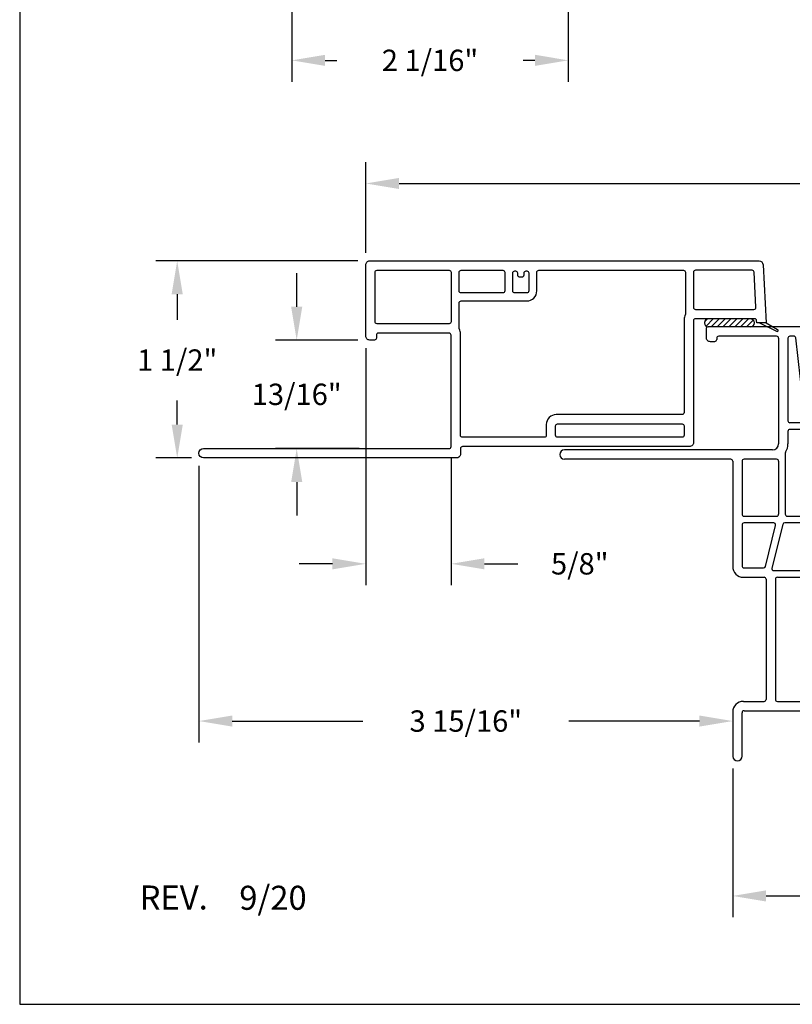
# Model space of a CAD drawing. Units: inches. Extents: x 0 to 17, y 0 to 22.
# Drawn here: x 0 to 5.8, y 0 to 7.4 of the extents above; entities that cross this region are included whole.
import ezdxf

# ---------------------------------------------------------------- set-up
doc = ezdxf.new("R2010")
doc.units = ezdxf.units.IN
doc.header["$MEASUREMENT"] = 0
doc.layers.get('0').update_dxf_attribs({"color": 31})
for name, color, linetype in [('10', 9, 'Continuous'), ('DIM', 7, 'Continuous'), ('THIN', 9, 'Continuous'), ('XTHIN', 112, 'Continuous')]:
    doc.layers.add(name, color=color, linetype=linetype)
doc.layers.add('paper', color=6, linetype='Continuous', plot=False)
doc.styles.add('ROMANS', font='romans', dxfattribs={"oblique": 10})
doc.dimstyles.new('ASWhite', dxfattribs={"dimscale": 2, "dimtxt": 0.08, "dimasz": 0.125, "dimexe": 0.08, "dimexo": 0.045, "dimgap": 0.09, "dimtad": 0, "dimtih": 1, "dimtoh": 1, "dimdec": 4, "dimzin": 0, "dimdsep": 46, "dimlunit": 5, "dimtxsty": 'ROMANS', "dimcen": -0.09, "dimclrd": 7, "dimclre": 7, "dimclrt": 256, "dimadec": 0, "dimazin": 0, "dimtfac": 0.444444, "dimtdec": 4, "dimtofl": 0, "dimtmove": 0, "dimatfit": 1, "dimfxl": 1, "dimfrac": 2, "dimtolj": 1, "dimtzin": 0, "dimarcsym": 0})

# ---------------------------------------------------------------- blocks, each defined once
blk = doc.blocks.new('AS extents block')
at = {"layer": 'paper'}
blk.add_lwpolyline([(0, 0), (17, 0), (17, 22), (0, 22)], close=True, dxfattribs=at)
blk = doc.blocks.new('ASDTNUM')
at = {"layer": 'THIN', "style": 'ROMANS', "oblique": 10}
blk.add_text('REV.', height=0.18, dxfattribs=at).set_placement((0.8992, 0.7098))
for tag, p, height in [('REV:', (1.6455, 0.7078), 0.18), ('AS#', (14.1896, 0.657), 0.25)]:
    blk.add_attdef(tag, p, '', height=height, dxfattribs=at)
blk = doc.blocks.new('*D96')
at = {"layer": 'Defpoints', "color": 0, "transparency": 16777216}
for p in [(8.4061, 3.189), (5.3431, 1.8561), (8.4061, 0.8115)]:
    blk.add_point(p, dxfattribs=at)
at = {"layer": 'DIM', "color": 7, "lineweight": -2, "transparency": 16777216}
for p, q in [((8.4061, 3.099), (8.4061, 0.6515)), ((5.3431, 1.7661), (5.3431, 0.6515)), ((5.5931, 0.8115), (6.1465, 0.8115)), ((8.1561, 0.8115), (7.5391, 0.8115))]:
    blk.add_line(p, q, dxfattribs=at)
at = {"layer": 'DIM', "color": 7, "transparency": 16777216}
for points in [[(5.5931, 0.8532), (5.5931, 0.7698), (5.3431, 0.8115)], [(8.1561, 0.8532), (8.1561, 0.7698), (8.4061, 0.8115)]]:
    blk.add_solid(points, dxfattribs=at)
at = {"layer": 'DIM', "transparency": 16777216, "insert": (6.8428, 0.8115), "char_height": 0.16, "attachment_point": 5, "style": 'ROMANS'}
blk.add_mtext('\\A1;3 1/16"', dxfattribs=at)
blk = doc.blocks.new('*D101')
at = {"layer": 'Defpoints', "color": 0, "transparency": 16777216}
for p in [(15.0931, 6.1473), (2.5931, 5.5376), (15.0931, 5.5376)]:
    blk.add_point(p, dxfattribs=at)
at = {"layer": 'DIM', "color": 7, "lineweight": -2, "transparency": 16777216}
for p, q in [((2.5931, 5.6276), (2.5931, 6.3073)), ((15.0931, 5.6276), (15.0931, 6.3073)), ((2.8431, 6.1473), (7.7983, 6.1473)), ((14.8431, 6.1473), (9.8878, 6.1473))]:
    blk.add_line(p, q, dxfattribs=at)
at = {"layer": 'DIM', "color": 7, "transparency": 16777216}
for points in [[(2.8431, 6.189), (2.8431, 6.1057), (2.5931, 6.1473)], [(14.8431, 6.189), (14.8431, 6.1057), (15.0931, 6.1473)]]:
    blk.add_solid(points, dxfattribs=at)
at = {"layer": 'DIM', "transparency": 16777216, "insert": (8.8431, 6.1473), "char_height": 0.16, "attachment_point": 5, "style": 'ROMANS'}
blk.add_mtext('\\A1;WINDOW WIDTH\\P+ 5 3/8"', dxfattribs=at)
blk = doc.blocks.new('*D102')
at = {"layer": 'Defpoints', "color": 0, "transparency": 16777216}
for p in [(1.3431, 4.1216), (5.3431, 2.2486), (5.3431, 2.1213)]:
    blk.add_point(p, dxfattribs=at)
at = {"layer": 'DIM', "color": 7, "lineweight": -2, "transparency": 16777216}
for p, q in [((1.3431, 4.0316), (1.3431, 1.9613)), ((5.3431, 2.1586), (5.3431, 1.9613)), ((1.5931, 2.1213), (2.5706, 2.1213)), ((5.0931, 2.1213), (4.1156, 2.1213))]:
    blk.add_line(p, q, dxfattribs=at)
at = {"layer": 'DIM', "color": 7, "transparency": 16777216}
for points in [[(1.5931, 2.163), (1.5931, 2.0796), (1.3431, 2.1213)], [(5.0931, 2.163), (5.0931, 2.0796), (5.3431, 2.1213)]]:
    blk.add_solid(points, dxfattribs=at)
at = {"layer": 'DIM', "transparency": 16777216, "insert": (3.3431, 2.1213), "char_height": 0.16, "attachment_point": 5, "style": 'ROMANS'}
blk.add_mtext('\\A1;3 15/16"', dxfattribs=at)
blk = doc.blocks.new('*D103')
at = {"layer": 'Defpoints', "color": 0, "transparency": 16777216}
for p in [(1.1804, 5.5676), (2.6231, 5.5676), (1.3781, 4.0916)]:
    blk.add_point(p, dxfattribs=at)
at = {"layer": 'DIM', "color": 7, "lineweight": -2, "transparency": 16777216}
for p, q in [((2.5331, 5.5676), (1.0204, 5.5676)), ((1.1804, 5.3176), (1.1804, 5.1265)), ((1.1804, 4.3416), (1.1804, 4.5227)), ((1.2881, 4.0916), (1.0204, 4.0916))]:
    blk.add_line(p, q, dxfattribs=at)
at = {"layer": 'DIM', "color": 7, "transparency": 16777216}
for points in [[(1.1387, 5.3176), (1.2221, 5.3176), (1.1804, 5.5676)], [(1.1387, 4.3416), (1.2221, 4.3416), (1.1804, 4.0916)]]:
    blk.add_solid(points, dxfattribs=at)
at = {"layer": 'DIM', "transparency": 16777216, "insert": (1.1804, 4.8246), "char_height": 0.16, "attachment_point": 5, "style": 'ROMANS'}
blk.add_mtext('\\A1;1 1/2"', dxfattribs=at)
blk = doc.blocks.new('*D105')
at = {"layer": 'Defpoints', "color": 0, "transparency": 16777216}
for p in [(2.0389, 9.0663), (4.1109, 7.9413), (2.0389, 7.0694)]:
    blk.add_point(p, dxfattribs=at)
at = {"layer": 'DIM', "color": 7, "lineweight": -2, "transparency": 16777216}
for p, q in [((2.0389, 8.9763), (2.0389, 6.9094)), ((4.1109, 7.8513), (4.1109, 6.9094)), ((2.2889, 7.0694), (2.376, 7.0694)), ((3.8609, 7.0694), (3.7739, 7.0694))]:
    blk.add_line(p, q, dxfattribs=at)
at = {"layer": 'DIM', "color": 7, "transparency": 16777216}
for points in [[(2.2889, 7.1111), (2.2889, 7.0278), (2.0389, 7.0694)], [(3.8609, 7.1111), (3.8609, 7.0278), (4.1109, 7.0694)]]:
    blk.add_solid(points, dxfattribs=at)
at = {"layer": 'DIM', "transparency": 16777216, "insert": (3.0749, 7.0694), "char_height": 0.16, "attachment_point": 5, "style": 'ROMANS'}
blk.add_mtext('\\A1;2 1/16"', dxfattribs=at)
blk = doc.blocks.new('*D108')
at = {"layer": 'Defpoints', "color": 0, "transparency": 16777216}
for p in [(2.6231, 4.9746), (2.0759, 4.1616), (2.6331, 4.1616)]:
    blk.add_point(p, dxfattribs=at)
at = {"layer": 'DIM', "color": 7, "lineweight": -2, "transparency": 16777216}
for p, q in [((2.0759, 5.2246), (2.0759, 5.4746)), ((2.5331, 4.9746), (1.9159, 4.9746)), ((2.5431, 4.1616), (1.9159, 4.1616)), ((2.0759, 3.9116), (2.0759, 3.6616))]:
    blk.add_line(p, q, dxfattribs=at)
at = {"layer": 'DIM', "color": 7, "transparency": 16777216}
for points in [[(2.0342, 5.2246), (2.1176, 5.2246), (2.0759, 4.9746)], [(2.0342, 3.9116), (2.1176, 3.9116), (2.0759, 4.1616)]]:
    blk.add_solid(points, dxfattribs=at)
at = {"layer": 'DIM', "transparency": 16777216, "insert": (2.0759, 4.5681), "char_height": 0.16, "attachment_point": 5, "style": 'ROMANS'}
blk.add_mtext('\\A1;13/16"', dxfattribs=at)
blk = doc.blocks.new('*D109')
at = {"layer": 'Defpoints', "color": 0, "transparency": 16777216}
for p in [(2.5931, 5.0046), (3.2331, 4.1766), (3.2331, 3.2989)]:
    blk.add_point(p, dxfattribs=at)
at = {"layer": 'DIM', "color": 7, "lineweight": -2, "transparency": 16777216}
for p, q in [((2.5931, 4.9146), (2.5931, 3.1389)), ((3.2331, 4.0866), (3.2331, 3.1389)), ((2.3431, 3.2989), (2.0931, 3.2989)), ((3.4831, 3.2989), (3.7331, 3.2989))]:
    blk.add_line(p, q, dxfattribs=at)
at = {"layer": 'DIM', "color": 7, "transparency": 16777216}
for points in [[(2.3431, 3.3405), (2.3431, 3.2572), (2.5931, 3.2989)], [(3.4831, 3.3405), (3.4831, 3.2572), (3.2331, 3.2989)]]:
    blk.add_solid(points, dxfattribs=at)
at = {"layer": 'DIM', "transparency": 16777216, "insert": (4.197, 3.2989), "char_height": 0.16, "attachment_point": 5, "style": 'ROMANS'}
blk.add_mtext('\\A1;5/8"', dxfattribs=at)
blk = doc.blocks.new('B4823 Small Offset Flat Casing')
for points in [[(-2.7905, -0.015), (-0.9505, -0.015, 0.414214), (-0.9355, 0), (-0.9355, 0.835, 0.414214), (-0.9505, 0.85), (-1.4805, 0.85, 0.414214), (-1.4955, 0.835), (-1.4955, 0.813, -0.414214), (-1.5105, 0.798), (-1.5455, 0.798, -0.414214), (-1.5755, 0.828), (-1.5755, 1.361, -0.414214), (-1.5455, 1.391), (1.3718, 1.391, -0.39896), (1.4017, 1.3626), (1.4245, 0.928), (1.3544, 0.928), (1.3536, 0.9438, 0.39896), (1.3386, 0.958), (0.8955, 0.958, 0.414214), (0.8805, 0.943), (0.8805, 0.03, -0.414214), (0.8505, 0), (-0.8505, 0, 0.414214), (-0.8655, -0.015), (-0.8655, -0.055, -0.414214), (-0.8955, -0.085), (-2.7905, -0.085, -1)], [(-1.5055, 1.306, -0.414214), (-1.4905, 1.321), (-0.9505, 1.321, -0.414214), (-0.9355, 1.306), (-0.9355, 0.935, -0.414214), (-0.9505, 0.92), (-1.4905, 0.92, -0.414214), (-1.5055, 0.935)], [(-0.8655, 0.845, 0.119535), (-0.8738, 0.8794, -0.119535), (-0.8755, 0.8862), (-0.8755, 1.076, -0.414214), (-0.8605, 1.091), (-0.3685, 1.091, 0.414214), (-0.2935, 1.166), (-0.2935, 1.306, -0.414214), (-0.2785, 1.321), (0.8055, 1.321, -0.414214), (0.8205, 1.306), (0.8205, 0.9942, -0.119535), (0.8188, 0.9874, 0.119535), (0.8105, 0.953), (0.8105, 0.255, -0.414214), (0.7955, 0.24), (-0.1475, 0.24, 0.414214), (-0.2225, 0.165), (-0.2225, 0.085, -0.414214), (-0.2375, 0.07), (-0.8505, 0.07, -0.414214), (-0.8655, 0.085)], [(-0.8605, 1.321), (-0.5485, 1.321, -0.414214), (-0.5335, 1.306), (-0.5335, 1.166, -0.414214), (-0.5485, 1.151), (-0.8605, 1.151, -0.414214), (-0.8755, 1.166), (-0.8755, 1.306, -0.414214)], [(-0.4535, 1.316, -0.414214), (-0.4385, 1.301), (-0.4385, 1.286, 0.414214), (-0.4235, 1.271), (-0.4035, 1.271, 0.414214), (-0.3885, 1.286), (-0.3885, 1.301, -0.414214), (-0.3735, 1.316), (-0.3685, 1.316, -0.414214), (-0.3535, 1.301), (-0.3535, 1.166, -0.414214), (-0.3685, 1.151), (-0.4585, 1.151, -0.414214), (-0.4735, 1.166), (-0.4735, 1.301, -0.414214), (-0.4585, 1.316)], [(1.3346, 1.3068, 0.39896), (1.3196, 1.321), (0.8955, 1.321, 0.414214), (0.8805, 1.306), (0.8805, 1.043, 0.414214), (0.8955, 1.028), (1.3334, 1.028, 0.429634), (1.3483, 1.0438)], [(-0.1525, 0.155, -0.414214), (-0.1375, 0.17), (0.7955, 0.17, -0.414214), (0.8105, 0.155), (0.8105, 0.085, -0.414214), (0.7955, 0.07), (-0.1375, 0.07, -0.414214), (-0.1525, 0.085)]]:
    blk.add_lwpolyline(points, format="xyb", close=True)
at = {"layer": 'Defpoints'}
blk.add_line((1.4245, 0.928), (1.4245, 0.928), dxfattribs=at)
at = {"layer": 'THIN'}
for p, q in [((1.3745, 0.928), (1.5037, 0.8638)), ((1.4245, 0.928), (1.5112, 0.8779))]:
    blk.add_line(p, q, dxfattribs=at)
blk.add_arc((1.5072, 0.871), 0.008, 243.5839, 60, dxfattribs=at)
blk = doc.blocks.new('A$C69C347AD')
for p, q in [((2.57, 4.156), (2.57, 3.966)), ((2.785, 4.171), (2.585, 4.171)), ((2.8, 3.774), (2.8, 4.156)), ((2.64, 4.086), (2.64, 3.966)), ((2.655, 4.101), (2.715, 4.101)), ((2.73, 4.086), (2.73, 3.774)), ((2.51, 3.936), (2.51, 3.886)), ((2.555, 3.951), (2.525, 3.951)), ((2.525, 3.871), (2.555, 3.871)), ((2.57, 3.856), (2.57, 3.395)), ((2.64, 3.856), (2.64, 3.774)), ((3.18, 3.774), (3.18, 3.844)), ((3.235, 3.859), (3.195, 3.859)), ((3.25, 1.9114), (3.25, 3.844)), ((2.64, 3.694), (2.64, 3.45)), ((2.655, 3.759), (2.715, 3.759)), ((2.655, 3.709), (2.755, 3.709)), ((3.165, 3.759), (2.815, 3.759)), ((3.165, 3.689), (2.815, 3.689)), ((3.18, 3.38), (3.18, 3.674)), ((2.655, 3.435), (2.83, 3.435)), ((2.6, 3.365), (2.83, 3.365)), ((2.875, 3.32), (2.875, 2.545)), ((2.9453, 3.365), (3.165, 3.365)), ((2.945, 3.3), (2.945, 2.605)), ((2.96, 3.315), (3.165, 3.315)), ((3.18, 2.605), (3.18, 3.3)), ((2.96, 2.59), (3.165, 2.59)), ((1.5126, 2.5151), (1.402, 2.3256)), ((2.86, 2.53), (1.5385, 2.53)), ((2.958, 2.54), (3.165, 2.54)), ((3.18, 1.982), (3.18, 2.525)), ((1.5572, 2.4526), (1.5175, 2.3846)), ((1.81, 2.46), (1.5701, 2.46)), ((1.825, 1.923), (1.825, 2.445)), ((1.875, 1.923), (1.875, 2.445)), ((2.143, 2.46), (1.89, 2.46)), ((2.158, 2.445), (2.158, 2.355)), ((2.228, 2.445), (2.228, 2.355)), ((2.403, 2.46), (2.243, 2.46)), ((2.418, 2.355), (2.418, 2.445)), ((2.488, 2.445), (2.488, 2.355)), ((2.88, 2.46), (2.503, 2.46)), ((2.895, 2.445), (2.895, 1.9757)), ((2.945, 2.4944), (2.945, 1.982)), ((1.415, 2.303), (1.485, 2.303)), ((1.5, 2.288), (1.5, 1.923)), ((1.57, 2.288), (1.57, 1.923)), ((2.243, 2.34), (2.403, 2.34)), ((2.243, 2.27), (2.403, 2.27)), ((2.96, 1.967), (3.165, 1.967)), ((0.6863, 1.9078), (0.0266, 1.833)), ((1.485, 1.908), (0.6897, 1.908)), ((1.545, 1.858), (1.81, 1.858)), ((1.585, 1.908), (1.81, 1.908)), ((2.805, 1.631), (2.805, 1.852)), ((2.875, 1.381), (2.875, 1.852)), ((2.92, 1.897), (3.165, 1.897)), ((3.18, 1.871), (3.18, 1.882)), ((3.195, 1.8623), (3.235, 1.8854)), ((0, 1.8032), (0, 1.111)), ((0.7013, 1.8391), (0.0833, 1.769)), ((0.718, 1.8242), (0.718, 1.725)), ((0.768, 1.823), (0.768, 1.725)), ((0.783, 1.838), (1.403, 1.838)), ((1.418, 1.705), (1.418, 1.823)), ((1.468, 1.823), (1.468, 1.6854)), ((1.825, 1.6042), (1.825, 1.843)), ((1.875, 1.631), (1.875, 1.843)), ((0.07, 1.7541), (0.07, 1.725)), ((0.085, 1.71), (0.703, 1.71)), ((0.783, 1.71), (0.877, 1.71)), ((0.07, 1.625), (0.07, 1.191)), ((0.085, 1.64), (0.877, 1.64)), ((0.9463, 1.69), (1.403, 1.69)), ((0.992, 1.625), (0.992, 1.381)), ((1.007, 1.64), (1.403, 1.64)), ((1.418, 1.381), (1.418, 1.625)), ((1.4794, 1.6708), (1.8064, 1.5896)), ((0.922, 1.595), (0.922, 0.035)), ((1.468, 1.603), (1.468, 1.381)), ((1.7936, 1.5413), (1.4866, 1.6175)), ((1.89, 1.616), (2.79, 1.616)), ((1.805, 1.381), (1.805, 1.5267)), ((1.875, 1.376), (1.875, 1.531)), ((1.89, 1.546), (2.79, 1.546)), ((2.805, 1.376), (2.805, 1.531)), ((1.007, 1.366), (1.403, 1.366)), ((1.483, 1.366), (1.79, 1.366)), ((3.215, 1.366), (2.89, 1.366)), ((0.992, 1.281), (0.992, 0.035)), ((1.007, 1.296), (1.795, 1.296)), ((2.885, 1.296), (3.2175, 1.296)), ((0.085, 1.176), (0.094, 1.176)), ((0.109, 1.126), (0.109, 1.161)), ((0.015, 1.096), (0.079, 1.096))]:
    blk.add_line(p, q)
for centre, radius, start, end in [((2.585, 4.156), 0.015, 90, 180), ((2.785, 4.156), 0.015, 0, 90), ((2.655, 4.086), 0.015, 90, 180), ((2.715, 4.086), 0.015, 0, 90), ((2.525, 3.936), 0.015, 90, 180), ((2.555, 3.966), 0.015, 270, 360), ((2.6385, 3.911), 0.015, 146.63299, 213.36701), ((2.555, 3.966), 0.085, 326.63299, 0), ((2.525, 3.886), 0.015, 180, 270), ((2.555, 3.856), 0.015, 0, 90), ((2.555, 3.856), 0.085, 0, 33.36701), ((3.195, 3.844), 0.015, 90, 180), ((3.235, 3.844), 0.015, 0, 90), ((2.655, 3.774), 0.015, 180, 270), ((2.715, 3.774), 0.015, 270, 0), ((2.815, 3.774), 0.015, 180, 270), ((3.165, 3.774), 0.015, 270, 0), ((2.655, 3.694), 0.015, 90, 180), ((2.755, 3.694), 0.015, 53.1301, 90), ((2.815, 3.774), 0.085, 233.1301, 270), ((3.165, 3.674), 0.015, 0, 90), ((2.6, 3.395), 0.03, 180, 270), ((2.655, 3.45), 0.015, 180, 270), ((2.83, 3.32), 0.115, 27.48643, 90), ((2.83, 3.32), 0.045, 360, 90), ((2.9453, 3.38), 0.015, 207.48643, 270), ((3.165, 3.38), 0.015, 270, 0), ((2.96, 3.3), 0.015, 90, 180), ((3.165, 3.3), 0.015, 0, 90), ((2.96, 2.605), 0.015, 180, 270), ((3.165, 2.605), 0.015, 270, 0), ((1.5385, 2.5), 0.03, 90, 149.74684), ((2.86, 2.545), 0.015, 270, 360), ((2.9544, 2.5119), 0.015, 160.65263, 215.73195), ((2.86, 2.545), 0.085, 340.65263, 348.46304), ((2.958, 2.525), 0.015, 90, 168.46304), ((3.165, 2.525), 0.015, 0, 90), ((1.5701, 2.445), 0.015, 90, 149.74684), ((1.81, 2.445), 0.015, 0, 90), ((1.89, 2.445), 0.015, 90, 180), ((2.143, 2.445), 0.015, 360, 90), ((2.243, 2.445), 0.015, 90, 180), ((2.403, 2.445), 0.015, 360, 90), ((2.503, 2.445), 0.015, 90, 180), ((2.88, 2.445), 0.015, 360, 90), ((2.93, 2.4944), 0.015, 360, 35.73195), ((1.5305, 2.3771), 0.015, 149.74684, 242.94628), ((1.485, 2.288), 0.085, 0, 62.94628), ((1.415, 2.318), 0.015, 149.74684, 270), ((1.485, 2.288), 0.015, 0, 90), ((2.243, 2.355), 0.085, 180, 270), ((2.243, 2.355), 0.015, 180, 270), ((2.403, 2.355), 0.085, 270, 360), ((2.403, 2.355), 0.015, 270, 360), ((1.485, 1.923), 0.015, 270, 0), ((1.585, 1.923), 0.015, 180, 270), ((1.81, 1.923), 0.015, 270, 0), ((1.81, 1.923), 0.065, 330, 0), ((2.92, 1.852), 0.115, 107.92021, 180), ((2.88, 1.9757), 0.015, 287.92021, 360), ((2.96, 1.982), 0.015, 180, 270), ((3.165, 1.982), 0.015, 270, 0), ((0.6897, 1.878), 0.03, 90, 96.46812), ((1.485, 1.923), 0.085, 268.85401, 306.8699), ((1.545, 1.843), 0.015, 90, 126.8699), ((1.81, 1.843), 0.015, 0, 90), ((1.8793, 1.883), 0.015, 150, 210), ((1.81, 1.843), 0.065, 0, 30), ((2.92, 1.852), 0.045, 90, 180), ((3.165, 1.882), 0.015, 0, 90), ((3.19, 1.871), 0.01, 180, 300), ((3.22, 1.9114), 0.03, 300, 0), ((0.03, 1.8032), 0.03, 96.46812, 180), ((0.703, 1.8242), 0.015, 0, 96.46812), ((0.783, 1.823), 0.015, 90, 180), ((1.403, 1.823), 0.015, 0, 90), ((1.483, 1.823), 0.015, 88.85401, 180), ((0.085, 1.7541), 0.015, 96.46812, 180), ((0.085, 1.725), 0.015, 180, 270), ((0.703, 1.725), 0.015, 270, 0), ((0.783, 1.725), 0.015, 180, 270), ((0.877, 1.595), 0.115, 57.79577, 90), ((1.403, 1.705), 0.015, 270, 360), ((0.085, 1.625), 0.015, 90, 180), ((0.877, 1.595), 0.045, 0, 90), ((0.9463, 1.705), 0.015, 237.79577, 270), ((1.007, 1.625), 0.015, 90, 180), ((1.403, 1.625), 0.015, 0, 90), ((1.483, 1.6854), 0.015, 180, 256.05369), ((1.89, 1.631), 0.015, 180, 270), ((2.79, 1.631), 0.015, 270, 360), ((1.483, 1.603), 0.015, 76.05369, 180), ((1.81, 1.6042), 0.015, 256.05369, 0), ((1.79, 1.5267), 0.015, 0, 76.05369), ((1.89, 1.531), 0.015, 90, 180), ((2.79, 1.531), 0.015, 0, 90), ((1.007, 1.381), 0.015, 180, 270), ((1.403, 1.381), 0.015, 270, 0), ((1.483, 1.381), 0.015, 180, 270), ((1.79, 1.381), 0.015, 270, 0), ((1.795, 1.376), 0.08, 270, 0), ((2.885, 1.376), 0.08, 180, 270), ((2.89, 1.381), 0.015, 180, 270), ((3.215, 1.331), 0.035, 274.1665, 89.92431), ((1.007, 1.281), 0.015, 90, 180), ((0.085, 1.191), 0.015, 180, 270), ((0.015, 1.111), 0.015, 180, 270), ((0.079, 1.126), 0.03, 270, 0), ((0.094, 1.161), 0.015, 0, 90), ((0.957, 0.035), 0.035, 180, 0)]:
    blk.add_arc(centre, radius, start, end)

msp = doc.modelspace()

# ---------------------------------------------------------------- hatches: boundary and pattern name
at = {"layer": 'XTHIN'}
h = msp.add_hatch(dxfattribs=at)
h.set_pattern_fill('ANSI31', color=256, scale=0.25, style=0)
h.set_pattern_definition([(45, (-7.84752, -1.32645), (-0.02209709, 0.02209709), [])])
h.paths.add_polyline_path([(5.4757, 5.13357), (5.1607, 5.13357, 1), (5.1607, 5.07357), (5.4757, 5.07357, 1)])

# ---------------------------------------------------------------- linework, layer by layer
at = {"layer": '10'}
for centre, start, end in [((5.1607, 5.10357), 90, 270), ((5.4757, 5.10357), 270, 90)]:
    msp.add_arc(centre, 0.03, start, end, dxfattribs=at)

# ---------------------------------------------------------------- block references
msp.add_blockref('AS extents block', (0, 0))
ref = msp.add_blockref('ASDTNUM', (0, 0))
ref.add_attrib('REV:', '9/20', (1.64549, 0.7078), dxfattribs={"layer": 'THIN', "height": 0.18, "style": 'ROMANS', "oblique": 10})
at = {"layer": 'THIN'}
msp.add_blockref('B4823 Small Offset Flat Casing', (4.16858, 4.17658), dxfattribs=at)
at = {"layer": 'THIN', "rotation": 270}
msp.add_blockref('A$C69C347AD', (4.04708, 5.07357), dxfattribs=at)

# ---------------------------------------------------------------- dimensions: what is measured, and where the dimension line sits
at = {"layer": 'DIM'}
for base, p1, p2, picture, middle in [((2.03893, 7.06943), (4.11093, 7.9413), (2.03893, 9.0663), '*D105', (3.07493, 7.06943)), ((8.40608, 0.8115), (5.34308, 1.85607), (8.40608, 3.18901), '*D96', (6.84282, 0.8115))]:
    dim = msp.add_linear_dim(base=base, p1=p1, p2=p2, dimstyle='ASWhite', override={"dimpost": '"'}, dxfattribs=at)
    dim.commit()
    dim.dimension.update_dxf_attribs({"geometry": picture, "text_midpoint": middle, "dimtype": 160})
dim = msp.add_linear_dim(base=(15.09308, 6.14734), p1=(2.59308, 5.53758), p2=(15.09308, 5.53758), text='WINDOW WIDTH\\P+ 5 3/8"', dimstyle='ASWhite', override={"dimpost": '"'}, dxfattribs=at)
dim.commit()
dim.dimension.update_dxf_attribs({"geometry": '*D101', "text_midpoint": (8.84308, 6.14734)})
dim = msp.add_linear_dim(base=(1.18039, 5.56758), p1=(1.37808, 4.09158), p2=(2.62308, 5.56758), angle=90, dimstyle='ASWhite', override={"dimpost": '"'}, dxfattribs=at)
dim.commit()
dim.dimension.update_dxf_attribs({"geometry": '*D103', "text_midpoint": (1.18039, 4.82458), "dimtype": 160})
dim = msp.add_linear_dim(base=(2.07591, 4.16158), p1=(2.62308, 4.97458), p2=(2.63308, 4.16158), angle=90, dimstyle='ASWhite', override={"dimpost": '"'}, dxfattribs=at)
dim.commit()
dim.dimension.update_dxf_attribs({"geometry": '*D108', "text_midpoint": (2.07591, 4.56808)})
dim = msp.add_linear_dim(base=(3.23308, 3.29887), p1=(2.59308, 5.00458), p2=(3.23308, 4.17658), dimstyle='ASWhite', override={"dimpost": '"'}, dxfattribs=at)
dim.commit()
dim.dimension.update_dxf_attribs({"geometry": '*D109', "text_midpoint": (4.19699, 3.29887)})
dim = msp.add_linear_dim(base=(5.34308, 2.1213), p1=(1.34308, 4.12158), p2=(5.34308, 2.24857), text='3 15/16"', dimstyle='ASWhite', override={"dimpost": '"'}, dxfattribs=at)
dim.commit()
dim.dimension.update_dxf_attribs({"geometry": '*D102', "text_midpoint": (3.34308, 2.1213), "dimtype": 160})

doc.saveas('drawing.dxf')
